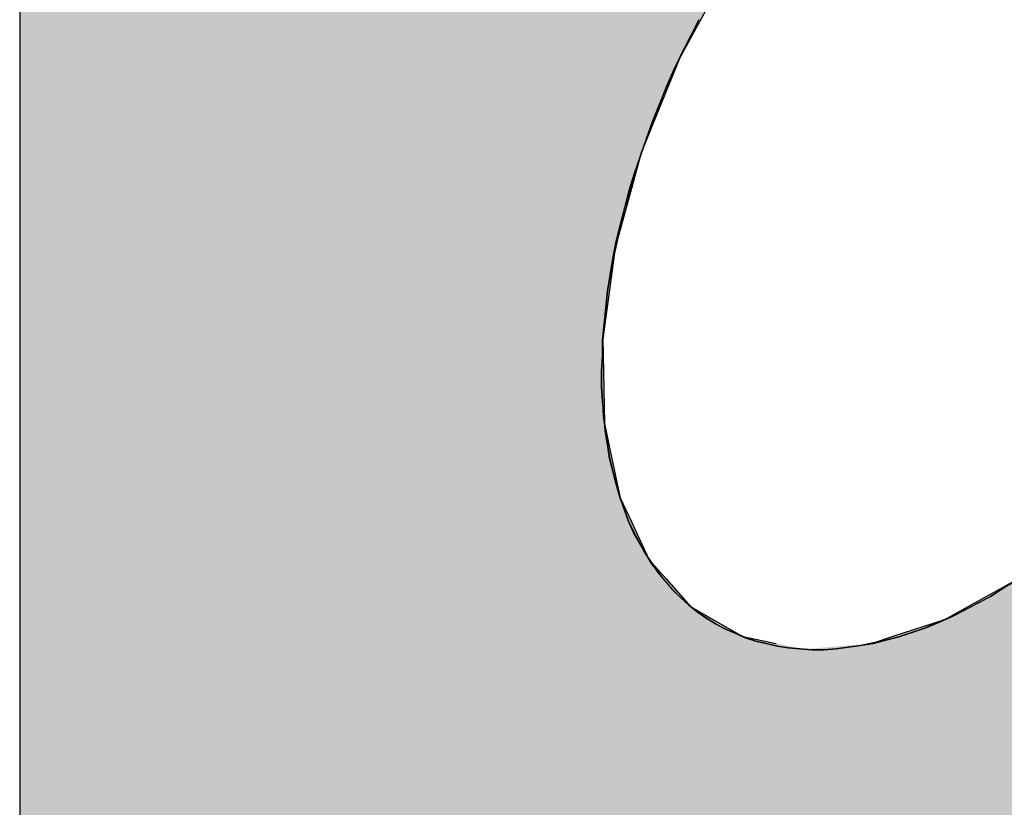
# Model space of a CAD drawing. Extents: x 12.1 to 55.3, y 10.2 to 35.1.
# Drawn here: x 24.4 to 24.5, y 14.5 to 14.6 of the extents above; entities that cross this region are included whole.
import ezdxf

# ---------------------------------------------------------------- set-up
doc = ezdxf.new("R2010")
doc.units = 0
doc.layers.add('GRID', color=2, linetype='CONTINUOUS')
doc.layers.add('HATCH', color=2, linetype='CONTINUOUS')

# ---------------------------------------------------------------- blocks, each defined once
blk = doc.blocks.new('*U40')
at = {"layer": 'HATCH', "linetype": 'CONTINUOUS'}
for p, q in [((24.39818, 14.63743), (24.39818, 14.63067)), ((24.47846, 14.63743), (24.47479, 14.63067)), ((24.39818, 14.63067), (24.39818, 14.6266)), ((24.47479, 14.63067), (24.47313, 14.6266)), ((24.39818, 14.6266), (24.39818, 14.61964)), ((24.47313, 14.6266), (24.4703, 14.61964)), ((24.39818, 14.61964), (24.39818, 14.61553)), ((24.4703, 14.61964), (24.46917, 14.61553)), ((24.39818, 14.61553), (24.39818, 14.60862)), ((24.46917, 14.61553), (24.46728, 14.60862)), ((24.39818, 14.60862), (24.39818, 14.60462)), ((24.46728, 14.60862), (24.46674, 14.60462)), ((24.39818, 14.60462), (24.39818, 14.59803)), ((24.46674, 14.60462), (24.46585, 14.59803)), ((24.39818, 14.59803), (24.39818, 14.59428)), ((24.46585, 14.59803), (24.46592, 14.59428)), ((24.39818, 14.59428), (24.39818, 14.58823)), ((24.46592, 14.59428), (24.46604, 14.58823)), ((24.39818, 14.58823), (24.39818, 14.58488)), ((24.46604, 14.58823), (24.46674, 14.58488)), ((24.39818, 14.58488), (24.39818, 14.5796)), ((24.46674, 14.58488), (24.46785, 14.5796)), ((24.39818, 14.5796), (24.39818, 14.57675)), ((24.46785, 14.5796), (24.46919, 14.57675)), ((24.39818, 14.57675), (24.39818, 14.57483)), ((24.46919, 14.57675), (24.4701, 14.57483)), ((24.39818, 14.57483), (24.39818, 14.57244)), ((24.4701, 14.57483), (24.47122, 14.57244)), ((24.39818, 14.57244), (24.39818, 14.57021)), ((24.47122, 14.57244), (24.4732, 14.57021)), ((24.39818, 14.57021), (24.39818, 14.56701)), ((24.4732, 14.57021), (24.47603, 14.56701)), ((24.51406, 14.57021), (24.50826, 14.56701)), ((24.39818, 14.56701), (24.39818, 14.56547)), ((24.47603, 14.56701), (24.47869, 14.56547)), ((24.50826, 14.56701), (24.50548, 14.56547)), ((24.39818, 14.56547), (24.39818, 14.56351)), ((24.47869, 14.56547), (24.4821, 14.56351)), ((24.50548, 14.56547), (24.49948, 14.56351)), ((24.39818, 14.56351), (24.39818, 14.56272)), ((24.4821, 14.56351), (24.48594, 14.56272)), ((24.49948, 14.56351), (24.4971, 14.56272)), ((24.39818, 14.56272), (24.39818, 14.56206)), ((24.39818, 14.56206), (24.39818, 14.49207))]:
    blk.add_line(p, q, dxfattribs=at)
for points in [[(24.39818, 14.63743), (24.39818, 14.63067), (24.47479, 14.63067)], [(24.39818, 14.63067), (24.39818, 14.6266), (24.47313, 14.6266)], [(24.39818, 14.6266), (24.39818, 14.61964), (24.4703, 14.61964)], [(24.39818, 14.61964), (24.39818, 14.61553), (24.46917, 14.61553)], [(24.39818, 14.61553), (24.39818, 14.60862), (24.46728, 14.60862)], [(24.39818, 14.60862), (24.39818, 14.60462), (24.46674, 14.60462)], [(24.39818, 14.60462), (24.39818, 14.59803), (24.46585, 14.59803)], [(24.39818, 14.59803), (24.39818, 14.59428), (24.46592, 14.59428)], [(24.39818, 14.59428), (24.39818, 14.58823), (24.46604, 14.58823)], [(24.39818, 14.58823), (24.39818, 14.58488), (24.46674, 14.58488)], [(24.39818, 14.58488), (24.39818, 14.5796), (24.46785, 14.5796)], [(24.39818, 14.5796), (24.39818, 14.57675), (24.46919, 14.57675)], [(24.39818, 14.57675), (24.39818, 14.57483), (24.4701, 14.57483)], [(24.39818, 14.57483), (24.39818, 14.57244), (24.47122, 14.57244)], [(24.39818, 14.57244), (24.39818, 14.57021), (24.4732, 14.57021)], [(24.39818, 14.57021), (24.39818, 14.56701), (24.47603, 14.56701)], [(24.51406, 14.57021), (24.50826, 14.56701), (24.59552, 14.56701)], [(24.39818, 14.56701), (24.39818, 14.56547), (24.47869, 14.56547)], [(24.50826, 14.56701), (24.50548, 14.56547), (24.59287, 14.56547)], [(24.39818, 14.56547), (24.39818, 14.56351), (24.4821, 14.56351)], [(24.50548, 14.56547), (24.49948, 14.56351), (24.58946, 14.56351)], [(24.39818, 14.56351), (24.39818, 14.56272), (24.48594, 14.56272)], [(24.49948, 14.56351), (24.4971, 14.56272), (24.5881, 14.56272)], [(24.39818, 14.56272), (24.39818, 14.56206), (24.48921, 14.56206)], [(24.39818, 14.56206), (24.39818, 14.49207), (24.46573, 14.49207)], [(24.4971, 14.56272), (24.48921, 14.56206), (24.58695, 14.56206)]]:
    blk.add_solid(points, dxfattribs=at)
at = {"layer": 'HATCH', "linetype": 'CONTINUOUS', "extrusion": (0, 0, -1)}
for points in [[(-24.39818, 14.63743), (-24.47846, 14.63743), (-24.47479, 14.63067)], [(-24.39818, 14.63067), (-24.47479, 14.63067), (-24.47313, 14.6266)], [(-24.39818, 14.6266), (-24.47313, 14.6266), (-24.4703, 14.61964)], [(-24.39818, 14.61964), (-24.4703, 14.61964), (-24.46917, 14.61553)], [(-24.39818, 14.61553), (-24.46917, 14.61553), (-24.46728, 14.60862)], [(-24.39818, 14.60862), (-24.46728, 14.60862), (-24.46674, 14.60462)], [(-24.39818, 14.60462), (-24.46674, 14.60462), (-24.46585, 14.59803)], [(-24.39818, 14.59803), (-24.46585, 14.59803), (-24.46592, 14.59428)], [(-24.39818, 14.59428), (-24.46592, 14.59428), (-24.46604, 14.58823)], [(-24.39818, 14.58823), (-24.46604, 14.58823), (-24.46674, 14.58488)], [(-24.39818, 14.58488), (-24.46674, 14.58488), (-24.46785, 14.5796)], [(-24.39818, 14.5796), (-24.46785, 14.5796), (-24.46919, 14.57675)], [(-24.39818, 14.57675), (-24.46919, 14.57675), (-24.4701, 14.57483)], [(-24.39818, 14.57483), (-24.4701, 14.57483), (-24.47122, 14.57244)], [(-24.39818, 14.57244), (-24.47122, 14.57244), (-24.4732, 14.57021)], [(-24.39818, 14.57021), (-24.4732, 14.57021), (-24.47603, 14.56701)], [(-24.39818, 14.56701), (-24.47603, 14.56701), (-24.47869, 14.56547)], [(-24.50826, 14.56701), (-24.59552, 14.56701), (-24.59287, 14.56547)], [(-24.39818, 14.56547), (-24.47869, 14.56547), (-24.4821, 14.56351)], [(-24.50548, 14.56547), (-24.59287, 14.56547), (-24.58946, 14.56351)], [(-24.39818, 14.56351), (-24.4821, 14.56351), (-24.48594, 14.56272)], [(-24.49948, 14.56351), (-24.58946, 14.56351), (-24.5881, 14.56272)], [(-24.39818, 14.56272), (-24.48594, 14.56272), (-24.48921, 14.56206)], [(-24.39818, 14.56206), (-24.58695, 14.56206), (-24.46573, 14.49207)], [(-24.4971, 14.56272), (-24.5881, 14.56272), (-24.58695, 14.56206)]]:
    blk.add_solid(points, dxfattribs=at)

msp = doc.modelspace()

# ---------------------------------------------------------------- linework, layer by layer
at = {"layer": 'GRID'}
msp.add_line((24.39818, 16.31257), (24.39818, 14.31257), dxfattribs=at)
for points in [[(24.477, 14.6351, 0), (24.476, 14.6332, 0), (24.475, 14.6312, 0), (24.4741, 14.6293, 0), (24.4732, 14.6273, 0), (24.4724, 14.6253, 0), (24.4716, 14.6233, 0), (24.4709, 14.6213, 0), (24.4702, 14.6193, 0), (24.4695, 14.6173, 0), (24.469, 14.6153, 0), (24.4684, 14.6134, 0), (24.4679, 14.6114, 0), (24.4675, 14.6094, 0), (24.4671, 14.6075, 0), (24.4667, 14.6055, 0), (24.4664, 14.6036, 0), (24.4662, 14.6017, 0), (24.466, 14.5998, 0), (24.4658, 14.598, 0), (24.4658, 14.5961, 0), (24.4657, 14.5943, 0), (24.4657, 14.5926, 0), (24.4658, 14.5908, 0), (24.4659, 14.5891, 0), (24.4661, 14.5875, 0), (24.4664, 14.5858, 0), (24.4666, 14.5843, 0), (24.467, 14.5827, 0), (24.4674, 14.5812, 0), (24.4678, 14.5797, 0), (24.4683, 14.5783, 0), (24.4688, 14.577, 0), (24.4694, 14.5757, 0), (24.4701, 14.5744, 0), (24.4707, 14.5732, 0), (24.4715, 14.5721, 0), (24.4722, 14.571, 0), (24.4731, 14.5699, 0), (24.4739, 14.569, 0), (24.4748, 14.5681, 0), (24.4758, 14.5672, 0), (24.4768, 14.5664, 0), (24.4778, 14.5657, 0), (24.4789, 14.565, 0), (24.48, 14.5644, 0), (24.4812, 14.5639, 0), (24.4823, 14.5634, 0), (24.4836, 14.563, 0), (24.4848, 14.5627, 0), (24.4861, 14.5624, 0), (24.4874, 14.5622, 0), (24.4887, 14.5621, 0), (24.4901, 14.562, 0), (24.4915, 14.562, 0), (24.4929, 14.5621, 0), (24.4943, 14.5623, 0), (24.4957, 14.5625, 0), (24.4972, 14.5627, 0), (24.4987, 14.5631, 0), (24.5002, 14.5635, 0), (24.5017, 14.564, 0), (24.5032, 14.5645, 0), (24.5047, 14.5651, 0), (24.5063, 14.5658, 0), (24.5078, 14.5666, 0), (24.5093, 14.5674, 0), (24.5109, 14.5682, 0), (24.5124, 14.5692, 0), (24.514, 14.5701, 0)], [(24.5125, 14.5692, 0), (24.5109, 14.5682, 0), (24.5094, 14.5674, 0), (24.5078, 14.5666, 0), (24.5063, 14.5658, 0), (24.5047, 14.5652, 0), (24.5032, 14.5645, 0), (24.5017, 14.564, 0), (24.5002, 14.5635, 0), (24.4987, 14.5631, 0), (24.4972, 14.5628, 0), (24.4958, 14.5625, 0), (24.4943, 14.5623, 0), (24.4929, 14.5621, 0), (24.4915, 14.562, 0), (24.4901, 14.562, 0), (24.4887, 14.5621, 0), (24.4874, 14.5622, 0), (24.4861, 14.5624, 0), (24.4848, 14.5627, 0), (24.4836, 14.563, 0), (24.4824, 14.5634, 0), (24.4812, 14.5639, 0), (24.48, 14.5644, 0), (24.4789, 14.565, 0), (24.4778, 14.5657, 0), (24.4768, 14.5664, 0), (24.4758, 14.5672, 0), (24.4749, 14.568, 0), (24.474, 14.5689, 0), (24.4731, 14.5699, 0), (24.4723, 14.571, 0), (24.4715, 14.572, 0), (24.4708, 14.5732, 0), (24.4701, 14.5744, 0), (24.4694, 14.5756, 0), (24.4688, 14.577, 0), (24.4683, 14.5783, 0), (24.4678, 14.5797, 0), (24.4674, 14.5812, 0), (24.467, 14.5827, 0), (24.4666, 14.5842, 0), (24.4664, 14.5858, 0), (24.4661, 14.5874, 0), (24.466, 14.5891, 0), (24.4658, 14.5908, 0), (24.4657, 14.5925, 0), (24.4657, 14.5943, 0), (24.4658, 14.5961, 0), (24.4658, 14.5979, 0), (24.466, 14.5998, 0), (24.4662, 14.6017, 0), (24.4664, 14.6036, 0), (24.4667, 14.6055, 0), (24.467, 14.6074, 0), (24.4674, 14.6094, 0), (24.4679, 14.6114, 0), (24.4684, 14.6133, 0), (24.4689, 14.6153, 0), (24.4695, 14.6173, 0), (24.4702, 14.6193, 0), (24.4709, 14.6213, 0), (24.4716, 14.6233, 0), (24.4724, 14.6253, 0), (24.4732, 14.6272, 0), (24.4741, 14.6292, 0), (24.475, 14.6312, 0), (24.476, 14.6331, 0), (24.477, 14.6351, 0)]]:
    msp.add_polyline3d(points, dxfattribs=at)

# ---------------------------------------------------------------- block references
at = {"layer": 'HATCH', "linetype": 'CONTINUOUS'}
msp.add_blockref('*U40', (0, 0), dxfattribs=at)

doc.saveas('drawing.dxf')
